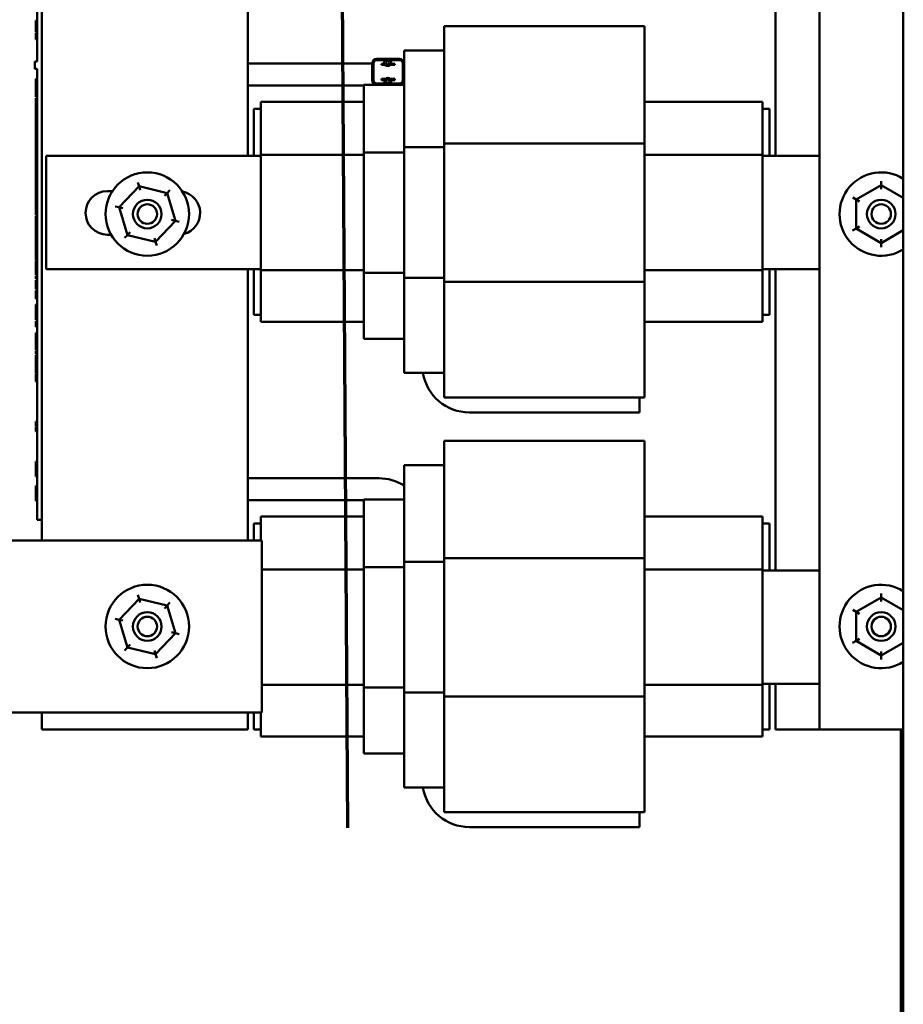
# Model space of a CAD drawing. Units: inches. Extents: x 6 to 258, y 3 to 201.
# Drawn here: x 172 to 180, y 85 to 94 of the extents above; entities that cross this region are included whole.
import ezdxf

# ---------------------------------------------------------------- set-up
doc = ezdxf.new("R2010")
doc.units = ezdxf.units.IN
doc.header["$LTSCALE"] = 12
doc.header["$MEASUREMENT"] = 0
doc.linetypes.add('DOUBLE_DASH_CHAIN', pattern=[1.2403, 0.6614, -0.0827, 0.1654, -0.0827, 0.1654, -0.0827])
doc.layers.add('Section Line (ANSI)', color=7, linetype='DOUBLE_DASH_CHAIN', lineweight=70)
doc.layers.add('Visible (ANSI)', color=7, linetype='Continuous', lineweight=50)

# ---------------------------------------------------------------- blocks, each defined once
blk = doc.blocks.new('2dTransSection1')
at = {"layer": 'Section Line (ANSI)', "linetype": 'DOUBLE_DASH_CHAIN', "ltscale": 0.631485}
blk.add_line((14.5305, 12.22612), (14.57698, 4.77195), dxfattribs=at)

msp = doc.modelspace()

# ---------------------------------------------------------------- linework, layer by layer
at = {"layer": 'Visible (ANSI)'}
for p, q in [((179.5942, 142.8544), (179.5942, 64.5724)), ((172.072, 89.0799), (172.072, 96.4299)), ((178.8612, 96.4299), (178.8612, 87.4299)), ((173.872, 95.0299), (173.872, 92.4376)), ((178.479, 92.4376), (178.479, 95.0299)), ((172.032, 94.2303), (172.032, 93.2603)), ((172.022, 93.6128), (172.022, 93.621)), ((172.032, 93.621), (172.022, 93.621)), ((172.022, 93.6007), (172.022, 93.6128)), ((172.032, 93.6128), (172.022, 93.6128)), ((172.022, 93.5888), (172.022, 93.6007)), ((172.032, 93.6007), (172.022, 93.6007)), ((172.022, 93.5807), (172.022, 93.5888)), ((172.032, 93.5888), (172.022, 93.5888)), ((172.022, 93.5686), (172.022, 93.5807)), ((172.032, 93.5807), (172.022, 93.5807)), ((172.022, 93.5566), (172.022, 93.5686)), ((172.032, 93.5686), (172.022, 93.5686)), ((172.022, 93.5488), (172.022, 93.5566)), ((172.032, 93.5566), (172.022, 93.5566)), ((172.032, 93.5488), (172.022, 93.5488)), ((172.022, 93.544), (172.022, 93.5488)), ((172.022, 93.5207), (172.022, 93.544)), ((172.032, 93.544), (172.022, 93.544)), ((172.032, 93.5207), (172.022, 93.5207)), ((172.022, 93.5057), (172.022, 93.5133)), ((172.032, 93.5133), (172.022, 93.5133)), ((175.5855, 93.5706), (177.3355, 93.5706)), ((175.5855, 93.0163), (175.5855, 93.5706)), ((177.3355, 93.0163), (177.3355, 93.5706)), ((172.022, 93.4934), (172.022, 93.5057)), ((172.032, 93.5057), (172.022, 93.5057)), ((172.022, 93.4816), (172.022, 93.4934)), ((172.022, 93.4679), (172.022, 93.4816)), ((172.032, 93.4816), (172.022, 93.4816)), ((172.022, 93.4584), (172.022, 93.4679)), ((172.022, 93.4546), (172.022, 93.4584)), ((172.032, 93.4546), (172.022, 93.4546)), ((175.2355, 92.9542), (175.2355, 93.3566)), ((175.2355, 93.3566), (175.5855, 93.3566)), ((172.032, 93.2603), (172.012, 93.2603)), ((172.012, 93.2603), (172.012, 93.1978)), ((174.9985, 93.2856), (175.1945, 93.2856)), ((174.9985, 93.2756), (175.0754, 93.2756)), ((174.9985, 93.2746), (175.0741, 93.2746)), ((175.1113, 93.2756), (175.1945, 93.2756)), ((175.1126, 93.2746), (175.1945, 93.2746)), ((172.032, 93.1978), (172.012, 93.1978)), ((172.032, 93.1978), (172.032, 89.2903)), ((173.872, 93.2436), (174.9575, 93.2436)), ((174.9575, 93.0996), (174.9575, 93.2446)), ((174.9675, 93.0996), (174.9675, 93.2446)), ((174.9675, 93.2436), (174.9685, 93.2436)), ((174.9685, 93.0996), (174.9685, 93.2446)), ((175.038, 93.2415), (175.0651, 93.2415)), ((175.038, 93.2415), (175.038, 93.2315)), ((175.068, 93.2315), (175.038, 93.2315)), ((175.071, 93.2315), (175.068, 93.2315)), ((175.125, 93.2315), (175.1157, 93.2315)), ((175.1216, 93.2415), (175.125, 93.2415)), ((175.125, 93.2415), (175.155, 93.2415)), ((175.155, 93.2315), (175.125, 93.2315)), ((175.155, 93.2315), (175.155, 93.2415)), ((175.2245, 93.2446), (175.2245, 93.0996)), ((175.2255, 93.2446), (175.2255, 93.0996)), ((172.032, 93.1115), (172.022, 93.1115)), ((172.022, 93.0727), (172.022, 93.1115)), ((175.038, 93.1096), (175.068, 93.1096)), ((175.038, 93.1096), (175.038, 93.0996)), ((175.0652, 93.0996), (175.038, 93.0996)), ((175.068, 93.1096), (175.0711, 93.1096)), ((175.1158, 93.1096), (175.125, 93.1096)), ((175.125, 93.0996), (175.1218, 93.0996)), ((175.125, 93.1096), (175.155, 93.1096)), ((175.155, 93.0996), (175.125, 93.0996)), ((175.155, 93.0996), (175.155, 93.1096)), ((172.022, 93.0464), (172.022, 93.0727)), ((172.022, 93.0346), (172.022, 93.0464)), ((172.022, 93.028), (172.022, 93.0346)), ((172.032, 93.0346), (172.022, 93.0346)), ((172.022, 92.9877), (172.022, 93.028)), ((172.032, 93.028), (172.022, 93.028)), ((174.8855, 93.0536), (173.872, 93.0536)), ((174.8855, 93.0586), (175.2355, 93.0586)), ((174.8855, 92.8677), (174.8855, 93.0586)), ((175.0711, 93.0696), (174.9985, 93.0696)), ((175.072, 93.0686), (174.9985, 93.0686)), ((175.1945, 93.0686), (175.1149, 93.0686)), ((175.1945, 93.0696), (175.1158, 93.0696)), ((175.5855, 93.0163), (175.5855, 92.5446)), ((177.3355, 93.0163), (177.3355, 92.5446)), ((172.022, 92.9529), (172.022, 92.9877)), ((172.032, 92.9529), (172.022, 92.9529)), ((172.022, 92.9174), (172.022, 92.9409)), ((172.032, 92.9409), (172.022, 92.9409)), ((172.022, 92.9077), (172.022, 92.9174)), ((172.032, 92.9174), (172.022, 92.9174)), ((175.2355, 92.9542), (175.2355, 92.5129)), ((172.022, 92.8953), (172.022, 92.9077)), ((172.022, 92.8902), (172.022, 92.8953)), ((172.032, 92.8902), (172.022, 92.8902)), ((172.022, 92.8794), (172.022, 92.8888)), ((172.032, 92.8888), (172.022, 92.8888)), ((172.022, 92.8502), (172.022, 92.8794)), ((172.032, 92.8794), (172.022, 92.8794)), ((172.022, 92.833), (172.022, 92.8502)), ((172.022, 92.7951), (172.022, 92.833)), ((172.032, 92.833), (172.022, 92.833)), ((173.9255, 92.8496), (173.9855, 92.8496)), ((173.9255, 92.4376), (173.9255, 92.8496)), ((173.9855, 92.8244), (173.9855, 92.9096)), ((174.8855, 92.9096), (173.9855, 92.9096)), ((173.9855, 92.8244), (173.9855, 92.4465)), ((174.8855, 92.8677), (174.8855, 92.4686)), ((178.3655, 92.9096), (177.3355, 92.9096)), ((178.3655, 92.9096), (178.3655, 92.8244)), ((178.3655, 92.8496), (178.4255, 92.8496)), ((178.3655, 92.4465), (178.3655, 92.8244)), ((178.4255, 92.8496), (178.4255, 92.4376)), ((172.022, 92.7562), (172.022, 92.7951)), ((172.032, 92.7562), (172.022, 92.7562)), ((172.022, 92.7438), (172.022, 92.7562)), ((172.022, 92.7203), (172.022, 92.7438)), ((172.032, 92.7438), (172.022, 92.7438)), ((172.022, 92.7106), (172.022, 92.7203)), ((172.032, 92.7203), (172.022, 92.7203)), ((172.022, 92.6982), (172.022, 92.7106)), ((172.022, 92.6931), (172.022, 92.6982)), ((172.032, 92.6931), (172.022, 92.6931)), ((172.022, 92.6842), (172.022, 92.6931)), ((172.032, 92.6842), (172.022, 92.6842)), ((172.022, 92.6607), (172.022, 92.6842)), ((172.022, 92.6383), (172.022, 92.6607)), ((172.032, 92.6607), (172.022, 92.6607)), ((172.022, 92.6181), (172.022, 92.6383)), ((172.022, 92.5932), (172.022, 92.6181)), ((172.032, 92.6181), (172.022, 92.6181)), ((172.022, 92.5768), (172.022, 92.5932)), ((172.022, 92.5704), (172.022, 92.5768)), ((172.032, 92.5768), (172.022, 92.5768)), ((172.032, 92.5704), (172.022, 92.5704)), ((172.022, 92.5663), (172.022, 92.5704)), ((172.032, 92.5663), (172.022, 92.5663)), ((172.022, 92.5655), (172.022, 92.5663)), ((172.032, 92.5655), (172.022, 92.5655)), ((172.022, 92.564), (172.022, 92.5655)), ((172.022, 92.5587), (172.022, 92.564)), ((172.022, 92.5524), (172.022, 92.5587)), ((172.032, 92.5587), (172.022, 92.5587)), ((172.022, 92.5254), (172.022, 92.5524)), ((172.032, 92.5524), (172.022, 92.5524)), ((172.022, 92.4881), (172.022, 92.5254)), ((172.032, 92.4881), (172.022, 92.4881)), ((172.022, 92.4749), (172.022, 92.4881)), ((175.2355, 92.5129), (175.2355, 91.3722)), ((175.2355, 92.5129), (175.5855, 92.5129)), ((175.5855, 92.5446), (177.3355, 92.5446)), ((175.5855, 92.5446), (175.5855, 91.3395)), ((177.3355, 92.5446), (177.3355, 91.3395)), ((172.022, 92.4707), (172.022, 92.4749)), ((172.022, 92.4472), (172.022, 92.4707)), ((172.032, 92.4707), (172.022, 92.4707)), ((172.022, 92.4238), (172.022, 92.4472)), ((172.032, 92.4472), (172.022, 92.4472)), ((172.022, 92.4001), (172.022, 92.4238)), ((172.032, 92.4001), (172.022, 92.4001)), ((172.022, 92.3882), (172.022, 92.4001)), ((172.1105, 92.4376), (173.9855, 92.4376)), ((172.1105, 91.4496), (172.1105, 92.4376)), ((173.9855, 92.4465), (173.9855, 91.4404)), ((174.8855, 92.4465), (173.9855, 92.4465)), ((174.8855, 92.4686), (175.2355, 92.4686)), ((174.8855, 92.4686), (174.8855, 91.4177)), ((178.3655, 92.4465), (177.3355, 92.4465)), ((178.3655, 91.4404), (178.3655, 92.4465)), ((178.3655, 92.4376), (178.8612, 92.4376)), ((172.022, 92.3755), (172.022, 92.3882)), ((172.032, 92.3882), (172.022, 92.3882)), ((172.022, 92.3464), (172.022, 92.3755)), ((172.022, 92.3213), (172.022, 92.3464)), ((172.032, 92.3213), (172.022, 92.3213)), ((172.022, 92.3156), (172.022, 92.3213)), ((172.022, 92.2753), (172.022, 92.3156)), ((172.032, 92.3156), (172.022, 92.3156)), ((172.022, 92.2405), (172.022, 92.2753)), ((172.032, 92.2405), (172.022, 92.2405)), ((172.022, 92.2353), (172.022, 92.2405)), ((172.022, 92.2214), (172.022, 92.2353)), ((172.032, 92.2353), (172.022, 92.2353)), ((172.032, 92.2214), (172.022, 92.2214)), ((172.022, 92.219), (172.022, 92.2214)), ((172.022, 92.1989), (172.022, 92.219)), ((172.032, 92.219), (172.022, 92.219)), ((172.022, 92.1938), (172.022, 92.1989)), ((172.022, 92.1875), (172.022, 92.1938)), ((172.032, 92.1938), (172.022, 92.1938)), ((172.022, 92.1605), (172.022, 92.1875)), ((172.032, 92.1875), (172.022, 92.1875)), ((172.022, 92.1233), (172.022, 92.1605)), ((172.9221, 92.1723), (172.7482, 91.9887)), ((172.9221, 92.1723), (172.9123, 92.2055)), ((173.1681, 92.1135), (172.9221, 92.1723)), ((172.932, 92.1391), (172.9221, 92.1723)), ((173.1919, 92.1386), (173.1681, 92.1135)), ((179.4014, 92.1828), (179.1823, 92.0565)), ((179.4013, 92.1481), (179.4014, 92.1828)), ((179.4014, 92.2174), (179.4014, 92.1828)), ((179.5942, 92.0712), (179.4014, 92.1828)), ((172.032, 92.1233), (172.022, 92.1233)), ((172.022, 92.1121), (172.022, 92.1233)), ((172.022, 92.1072), (172.022, 92.1121)), ((172.032, 92.1072), (172.022, 92.1072)), ((172.022, 92.0823), (172.022, 92.1058)), ((172.032, 92.1058), (172.022, 92.1058)), ((172.022, 92.059), (172.022, 92.0823)), ((172.032, 92.0823), (172.022, 92.0823)), ((172.022, 92.0353), (172.022, 92.059)), ((172.6455, 92.1301), (172.6902, 92.1301)), ((173.1443, 92.0883), (173.1681, 92.1135)), ((173.2401, 91.871), (173.1681, 92.1135)), ((179.1523, 92.0739), (179.1823, 92.0565)), ((179.1823, 92.0565), (179.182, 91.8036)), ((179.2122, 92.0392), (179.1823, 92.0565)), ((172.032, 92.0353), (172.022, 92.0353)), ((172.022, 92.0232), (172.022, 92.0353)), ((172.022, 92.0136), (172.022, 92.0232)), ((172.032, 92.0232), (172.022, 92.0232)), ((172.022, 91.9913), (172.022, 92.0136)), ((172.022, 91.9728), (172.022, 91.9913)), ((172.022, 91.9493), (172.022, 91.9728)), ((172.032, 91.9728), (172.022, 91.9728)), ((172.7482, 91.9887), (172.7145, 91.9968)), ((172.7482, 91.9887), (172.8202, 91.7463)), ((172.7482, 91.9887), (172.7819, 91.9807)), ((179.5902, 92.0388), (179.5942, 92.0411)), ((172.032, 91.9493), (172.022, 91.9493)), ((172.022, 91.9469), (172.022, 91.9493)), ((172.022, 91.9241), (172.022, 91.9469)), ((172.032, 91.9469), (172.022, 91.9469)), ((172.032, 91.9241), (172.022, 91.9241)), ((172.032, 91.9145), (172.022, 91.9145)), ((172.022, 91.9036), (172.022, 91.9145)), ((172.022, 91.8896), (172.022, 91.9036)), ((172.032, 91.9036), (172.022, 91.9036)), ((172.032, 91.8896), (172.022, 91.8896)), ((172.022, 91.8508), (172.022, 91.8896)), ((173.2064, 91.8791), (173.2401, 91.871)), ((172.022, 91.8246), (172.022, 91.8508)), ((172.022, 91.8127), (172.022, 91.8246)), ((172.032, 91.8127), (172.022, 91.8127)), ((172.022, 91.8038), (172.022, 91.8127)), ((172.022, 91.8007), (172.022, 91.8038)), ((172.032, 91.8038), (172.022, 91.8038)), ((172.022, 91.7772), (172.022, 91.8007)), ((172.032, 91.8007), (172.022, 91.8007)), ((173.0662, 91.6875), (173.2401, 91.871)), ((173.2738, 91.863), (173.2401, 91.871)), ((179.152, 91.7863), (179.182, 91.8036)), ((179.2121, 91.8209), (179.182, 91.8036)), ((179.182, 91.8036), (179.4009, 91.677)), ((179.5942, 91.8182), (179.5901, 91.8206)), ((172.032, 91.7772), (172.022, 91.7772)), ((172.022, 91.7675), (172.022, 91.7772)), ((172.022, 91.7551), (172.022, 91.7675)), ((172.022, 91.75), (172.022, 91.7551)), ((172.032, 91.75), (172.022, 91.75)), ((172.022, 91.7075), (172.022, 91.7465)), ((172.032, 91.7465), (172.022, 91.7465)), ((172.022, 91.6686), (172.022, 91.7075)), ((172.6776, 91.7501), (172.6455, 91.7501)), ((172.8202, 91.7463), (172.7964, 91.7212)), ((172.8441, 91.7715), (172.8202, 91.7463)), ((172.8202, 91.7463), (173.0662, 91.6875)), ((173.0563, 91.7207), (173.0662, 91.6875)), ((179.4009, 91.677), (179.5942, 91.7883)), ((179.401, 91.7116), (179.4009, 91.677)), ((172.032, 91.6686), (172.022, 91.6686)), ((172.022, 91.6548), (172.022, 91.6638)), ((172.032, 91.6638), (172.022, 91.6638)), ((172.022, 91.6313), (172.022, 91.6548)), ((172.032, 91.6548), (172.022, 91.6548)), ((172.022, 91.6086), (172.022, 91.6313)), ((172.032, 91.6313), (172.022, 91.6313)), ((173.076, 91.6543), (173.0662, 91.6875)), ((179.4009, 91.677), (179.4009, 91.6424)), ((172.022, 91.6045), (172.022, 91.6086)), ((172.032, 91.6086), (172.022, 91.6086)), ((172.022, 91.5642), (172.022, 91.6045)), ((172.032, 91.6045), (172.022, 91.6045)), ((172.022, 91.5294), (172.022, 91.5642)), ((172.022, 91.5292), (172.022, 91.5294)), ((172.032, 91.5294), (172.022, 91.5294)), ((172.022, 91.5267), (172.022, 91.5292)), ((172.032, 91.5292), (172.022, 91.5292)), ((172.032, 91.5267), (172.022, 91.5267)), ((172.022, 91.5101), (172.022, 91.5229)), ((172.032, 91.5229), (172.022, 91.5229)), ((172.022, 91.481), (172.022, 91.5101)), ((172.022, 91.456), (172.022, 91.481)), ((172.032, 91.456), (172.022, 91.456)), ((172.022, 91.4434), (172.022, 91.4524)), ((172.032, 91.4524), (172.022, 91.4524)), ((173.9855, 91.4496), (172.1105, 91.4496)), ((173.872, 91.4496), (173.872, 89.0799)), ((173.9255, 91.0496), (173.9255, 91.4496)), ((178.8612, 91.4496), (178.3655, 91.4496)), ((178.4255, 91.4496), (178.4255, 91.0496)), ((178.479, 88.818), (178.479, 91.4496)), ((172.022, 91.4199), (172.022, 91.4434)), ((172.032, 91.4434), (172.022, 91.4434)), ((172.022, 91.3973), (172.022, 91.4199)), ((172.032, 91.4199), (172.022, 91.4199)), ((172.032, 91.3973), (172.022, 91.3973)), ((172.022, 91.3635), (172.022, 91.3883)), ((172.032, 91.3883), (172.022, 91.3883)), ((172.032, 91.3635), (172.022, 91.3635)), ((173.9855, 91.4404), (173.9855, 91.0738)), ((174.8855, 91.4404), (173.9855, 91.4404)), ((174.8855, 91.4177), (175.2355, 91.4177)), ((174.8855, 91.4177), (174.8855, 91.0293)), ((175.2355, 91.3722), (175.2355, 90.9404)), ((175.2355, 91.3722), (175.5855, 91.3722)), ((178.3655, 91.4404), (177.3355, 91.4404)), ((178.3655, 91.0738), (178.3655, 91.4404)), ((172.022, 91.3127), (172.022, 91.3517)), ((172.032, 91.3517), (172.022, 91.3517)), ((172.022, 91.2738), (172.022, 91.3127)), ((175.5855, 91.3395), (177.3355, 91.3395)), ((175.5855, 91.3395), (175.5855, 90.8766)), ((177.3355, 91.3395), (177.3355, 90.8766)), ((172.032, 91.2738), (172.022, 91.2738)), ((172.032, 91.2614), (172.022, 91.2614)), ((172.022, 91.2379), (172.022, 91.2614)), ((172.022, 91.2145), (172.022, 91.2379)), ((172.032, 91.2379), (172.022, 91.2379)), ((172.022, 91.1908), (172.022, 91.2145)), ((172.032, 91.1908), (172.022, 91.1908)), ((172.022, 91.1313), (172.022, 91.1407)), ((172.032, 91.1407), (172.022, 91.1407)), ((172.022, 91.102), (172.022, 91.1313)), ((172.032, 91.1313), (172.022, 91.1313)), ((172.022, 91.0849), (172.022, 91.102)), ((172.032, 91.0849), (172.022, 91.0849)), ((172.022, 91.047), (172.022, 91.0849)), ((172.022, 91.0081), (172.022, 91.047)), ((173.9855, 91.0496), (173.9255, 91.0496)), ((173.9855, 90.9896), (173.9855, 91.0738)), ((174.8855, 90.8406), (174.8855, 91.0293)), ((178.3655, 91.0738), (178.3655, 90.9896)), ((178.4255, 91.0496), (178.3655, 91.0496)), ((172.032, 91.0081), (172.022, 91.0081)), ((172.022, 90.9721), (172.022, 90.9956)), ((172.032, 90.9956), (172.022, 90.9956)), ((172.032, 90.9721), (172.022, 90.9721)), ((172.022, 90.9625), (172.022, 90.9721)), ((172.022, 90.9501), (172.022, 90.9625)), ((172.022, 90.945), (172.022, 90.9501)), ((172.032, 90.945), (172.022, 90.945)), ((174.8855, 90.9896), (173.9855, 90.9896)), ((175.2355, 90.5426), (175.2355, 90.9404)), ((178.3655, 90.9896), (177.3355, 90.9896)), ((172.022, 90.8634), (172.022, 90.8943)), ((172.032, 90.8943), (172.022, 90.8943)), ((172.022, 90.8263), (172.022, 90.8634)), ((175.5855, 90.3286), (175.5855, 90.8766)), ((177.3355, 90.3286), (177.3355, 90.8766)), ((172.022, 90.8051), (172.022, 90.8263)), ((172.022, 90.8014), (172.022, 90.8051)), ((172.032, 90.8051), (172.022, 90.8051)), ((172.022, 90.7952), (172.022, 90.8014)), ((172.032, 90.8014), (172.022, 90.8014)), ((172.022, 90.7916), (172.022, 90.7952)), ((172.032, 90.7952), (172.022, 90.7952)), ((172.022, 90.7681), (172.022, 90.7916)), ((172.032, 90.7916), (172.022, 90.7916)), ((172.022, 90.7584), (172.022, 90.7681)), ((172.032, 90.7681), (172.022, 90.7681)), ((174.8855, 90.8406), (175.2355, 90.8406)), ((172.022, 90.746), (172.022, 90.7584)), ((172.022, 90.7409), (172.022, 90.746)), ((172.032, 90.7409), (172.022, 90.7409)), ((172.022, 90.7077), (172.022, 90.7326)), ((172.032, 90.7326), (172.022, 90.7326)), ((172.032, 90.7077), (172.022, 90.7077)), ((172.022, 90.6747), (172.022, 90.6994)), ((172.032, 90.6994), (172.022, 90.6994)), ((172.022, 90.6593), (172.022, 90.6747)), ((172.032, 90.6747), (172.022, 90.6747)), ((172.032, 90.6593), (172.022, 90.6593)), ((172.022, 90.6441), (172.022, 90.6593)), ((172.022, 90.6199), (172.022, 90.6441)), ((172.032, 90.6441), (172.022, 90.6441)), ((172.032, 90.6199), (172.022, 90.6199)), ((172.022, 90.576), (172.022, 90.6164)), ((172.032, 90.6164), (172.022, 90.6164)), ((172.022, 90.5413), (172.022, 90.576)), ((172.032, 90.5413), (172.022, 90.5413)), ((172.022, 90.5339), (172.022, 90.5342)), ((172.032, 90.5342), (172.022, 90.5342)), ((172.022, 90.5247), (172.022, 90.5339)), ((172.032, 90.5339), (172.022, 90.5339)), ((172.022, 90.4987), (172.022, 90.5247)), ((175.2355, 90.5426), (175.5855, 90.5426)), ((172.022, 90.4729), (172.022, 90.4987)), ((172.022, 90.4696), (172.022, 90.4729)), ((172.032, 90.4729), (172.022, 90.4729)), ((172.032, 90.4696), (172.022, 90.4696)), ((175.5855, 90.3286), (177.3355, 90.3286)), ((177.2921, 90.3286), (177.2921, 90.1986)), ((177.2921, 90.1986), (175.8058, 90.1986)), ((172.022, 90.1126), (172.022, 90.1201)), ((172.032, 90.1201), (172.022, 90.1201)), ((172.022, 90.0931), (172.022, 90.1126)), ((172.022, 90.0826), (172.022, 90.0931)), ((172.022, 90.0746), (172.022, 90.0826)), ((172.032, 90.0826), (172.022, 90.0826)), ((172.032, 90.0746), (172.022, 90.0746)), ((172.022, 90.0676), (172.022, 90.0689)), ((172.032, 90.0689), (172.022, 90.0689)), ((172.022, 90.0522), (172.022, 90.0676)), ((172.032, 90.0676), (172.022, 90.0676)), ((172.022, 90.0343), (172.022, 90.0522)), ((172.022, 90.0319), (172.022, 90.0343)), ((172.032, 90.0343), (172.022, 90.0343)), ((172.032, 90.0319), (172.022, 90.0319)), ((175.5855, 89.9509), (177.3355, 89.9509)), ((175.5855, 89.3967), (175.5855, 89.9509)), ((177.3355, 89.3967), (177.3355, 89.9509)), ((172.022, 89.7688), (172.022, 89.6383)), ((172.032, 89.7688), (172.022, 89.7688)), ((175.2355, 89.3345), (175.2355, 89.7369)), ((175.2355, 89.7369), (175.5855, 89.7369)), ((172.032, 89.6383), (172.022, 89.6383)), ((173.872, 89.6239), (175.0151, 89.6239)), ((172.022, 89.5572), (172.022, 89.4267)), ((172.032, 89.5572), (172.022, 89.5572)), ((172.032, 89.4267), (172.022, 89.4267)), ((174.8855, 89.4339), (173.872, 89.4339)), ((174.8855, 89.4389), (175.2355, 89.4389)), ((174.8855, 89.248), (174.8855, 89.4389)), ((175.5855, 89.3967), (175.5855, 88.9249)), ((177.3355, 89.3967), (177.3355, 88.9249)), ((175.2355, 89.3345), (175.2355, 88.8932)), ((172.032, 89.2603), (172.032, 89.2903)), ((172.072, 89.2603), (172.032, 89.2603)), ((173.9255, 89.2299), (173.9855, 89.2299)), ((173.9255, 89.0799), (173.9255, 89.2299)), ((173.9855, 89.2047), (173.9855, 89.2899)), ((174.8855, 89.2899), (173.9855, 89.2899)), ((174.8855, 89.248), (174.8855, 88.849)), ((178.3655, 89.2899), (177.3355, 89.2899)), ((178.3655, 89.2899), (178.3655, 89.2047)), ((178.3655, 89.2299), (178.4255, 89.2299)), ((178.4255, 89.2299), (178.4255, 88.818)), ((173.9855, 89.2047), (173.9855, 89.0799)), ((178.3655, 88.8269), (178.3655, 89.2047)), ((170.4942, 89.0799), (173.9942, 89.0799)), ((173.9942, 89.0799), (173.9942, 87.5799)), ((175.2355, 88.8932), (175.2355, 87.7525)), ((175.2355, 88.8932), (175.5855, 88.8932)), ((175.5855, 88.9249), (177.3355, 88.9249)), ((175.5855, 88.9249), (175.5855, 87.7199)), ((177.3355, 88.9249), (177.3355, 87.7199)), ((174.8855, 88.8269), (173.9942, 88.8269)), ((174.8855, 88.849), (175.2355, 88.849)), ((174.8855, 88.849), (174.8855, 87.798)), ((178.3655, 88.8269), (177.3355, 88.8269)), ((178.3655, 87.8207), (178.3655, 88.8269)), ((178.3655, 88.818), (178.8612, 88.818)), ((179.4014, 88.6174), (179.4014, 88.5828)), ((172.9221, 88.5723), (172.7482, 88.3887)), ((172.9221, 88.5723), (172.9123, 88.6055)), ((173.1681, 88.5135), (172.9221, 88.5723)), ((172.932, 88.5391), (172.9221, 88.5723)), ((173.1919, 88.5386), (173.1681, 88.5135)), ((179.4014, 88.5828), (179.1823, 88.4565)), ((179.4013, 88.5481), (179.4014, 88.5828)), ((179.5942, 88.4712), (179.4014, 88.5828)), ((173.1443, 88.4883), (173.1681, 88.5135)), ((173.2401, 88.271), (173.1681, 88.5135)), ((179.1523, 88.4739), (179.1823, 88.4565)), ((179.1823, 88.4565), (179.182, 88.2036)), ((179.2122, 88.4392), (179.1823, 88.4565)), ((179.5902, 88.4388), (179.5942, 88.4411)), ((172.7482, 88.3887), (172.7145, 88.3968)), ((172.7482, 88.3887), (172.8202, 88.1463)), ((172.7482, 88.3887), (172.7819, 88.3807)), ((173.0662, 88.0875), (173.2401, 88.271)), ((173.2064, 88.2791), (173.2401, 88.271)), ((173.2738, 88.263), (173.2401, 88.271)), ((179.152, 88.1863), (179.182, 88.2036)), ((179.2121, 88.2209), (179.182, 88.2036)), ((179.182, 88.2036), (179.4009, 88.077)), ((179.4009, 88.077), (179.5942, 88.1883)), ((179.5942, 88.2182), (179.5901, 88.2206)), ((172.8202, 88.1463), (172.7964, 88.1212)), ((172.8441, 88.1715), (172.8202, 88.1463)), ((172.8202, 88.1463), (173.0662, 88.0875)), ((173.0563, 88.1207), (173.0662, 88.0875)), ((179.401, 88.1116), (179.4009, 88.077)), ((173.076, 88.0543), (173.0662, 88.0875)), ((179.4009, 88.077), (179.4009, 88.0424)), ((174.8855, 87.8207), (173.9942, 87.8207)), ((174.8855, 87.798), (175.2355, 87.798)), ((174.8855, 87.798), (174.8855, 87.4096)), ((178.3655, 87.8207), (177.3355, 87.8207)), ((178.8612, 87.8299), (178.3655, 87.8299)), ((178.3655, 87.4541), (178.3655, 87.8207)), ((178.4255, 87.8299), (178.4255, 87.4299)), ((178.479, 87.4299), (178.479, 87.8299)), ((175.2355, 87.7525), (175.2355, 87.3208)), ((175.2355, 87.7525), (175.5855, 87.7525)), ((175.5855, 87.7199), (177.3355, 87.7199)), ((175.5855, 87.7199), (175.5855, 87.2569)), ((177.3355, 87.7199), (177.3355, 87.2569)), ((173.9942, 87.5799), (170.4942, 87.5799)), ((172.072, 87.4299), (172.072, 87.5799)), ((173.872, 87.5799), (173.872, 87.4299)), ((173.9255, 87.4299), (173.9255, 87.5799)), ((173.9855, 87.5799), (173.9855, 87.4541)), ((173.872, 87.4299), (172.072, 87.4299)), ((173.9855, 87.4299), (173.9255, 87.4299)), ((173.9855, 87.3699), (173.9855, 87.4541)), ((174.8855, 87.2209), (174.8855, 87.4096)), ((178.3655, 87.4541), (178.3655, 87.3699)), ((178.4255, 87.4299), (178.3655, 87.4299)), ((178.8612, 87.4299), (178.479, 87.4299)), ((178.8612, 87.4299), (179.5942, 87.4299)), ((179.5732, 87.4299), (179.5732, 83.093)), ((174.8855, 87.3699), (173.9855, 87.3699)), ((178.3655, 87.3699), (177.3355, 87.3699)), ((175.2355, 86.9229), (175.2355, 87.3208)), ((175.5855, 86.7089), (175.5855, 87.2569)), ((177.3355, 86.7089), (177.3355, 87.2569)), ((174.8855, 87.2209), (175.2355, 87.2209)), ((175.2355, 86.9229), (175.5855, 86.9229)), ((175.5855, 86.7089), (177.3355, 86.7089)), ((177.2921, 86.7089), (177.2921, 86.5789)), ((177.2921, 86.5789), (175.8058, 86.5789))]:
    msp.add_line(p, q, dxfattribs=at)
for centre, radius in [((175.0934, 93.2515), 0.03), ((175.0934, 93.2515), 0.015), ((175.0935, 93.0896), 0.03), ((175.0935, 93.0896), 0.015), ((172.9942, 91.9299), 0.364), ((172.9942, 91.9299), 0.125), ((179.4012, 91.9299), 0.125), ((172.9942, 91.9299), 0.085), ((179.4012, 91.9299), 0.085), ((172.9942, 88.3299), 0.364), ((172.9942, 88.3299), 0.125), ((179.4012, 88.3299), 0.125), ((172.9942, 88.3299), 0.085), ((179.4012, 88.3299), 0.085)]:
    msp.add_circle(centre, radius, dxfattribs=at)
for centre, radius, start, end in [((174.9985, 93.2446), 0.041, 90, 180), ((174.9985, 93.2446), 0.031, 90, 180), ((174.9985, 93.2446), 0.03, 90, 180), ((175.1945, 93.2446), 0.041, 0, 90), ((175.1945, 93.2446), 0.031, 0, 90), ((175.1945, 93.2446), 0.03, 0, 90), ((175.0151, 92.8332), 0.4103, 59.16331, 59.3258), ((174.9985, 93.0996), 0.041, 180, 270), ((174.9985, 93.0996), 0.031, 180, 270), ((174.9985, 93.0996), 0.03, 180, 270), ((175.1945, 93.0996), 0.031, 270, 0), ((175.1945, 93.0996), 0.041, 270, 0), ((175.1945, 93.0996), 0.03, 270, 0), ((179.4012, 91.9299), 0.364, 57.97969, 302.02031), ((172.6455, 91.9401), 0.19, 90, 270), ((173.2655, 91.9401), 0.19, 284.86025, 79.46576), ((175.8058, 90.6089), 0.4103, 189.30323, 270), ((175.0151, 89.2136), 0.4103, 57.52286, 90), ((179.4012, 88.3299), 0.364, 57.97969, 302.02031), ((175.8058, 86.9892), 0.4103, 189.30323, 270)]:
    msp.add_arc(centre, radius, start, end, dxfattribs=at)

# ---------------------------------------------------------------- block references
at = {"layer": 'Section Line (ANSI)', "xscale": 12, "yscale": 12, "zscale": 12}
msp.add_blockref('2dTransSection1', (0, 0), dxfattribs=at)

doc.saveas('drawing.dxf')
